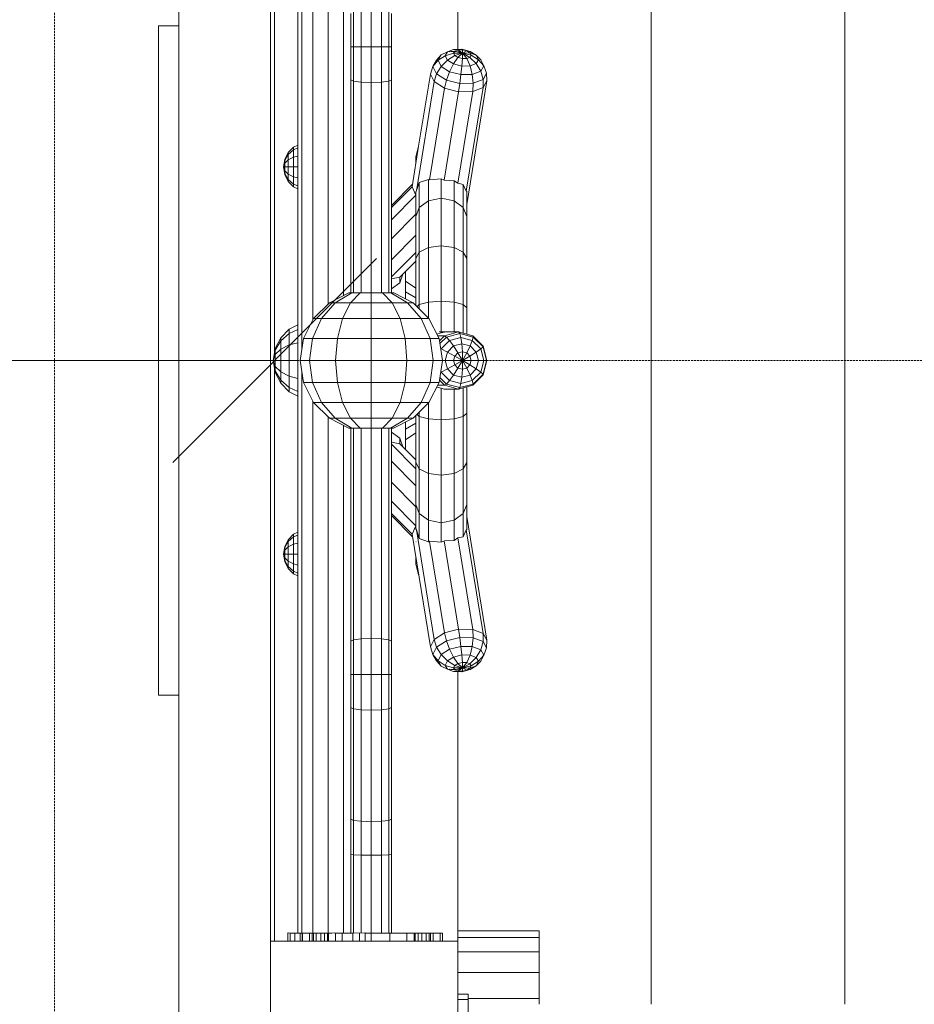
# Model space of a CAD drawing. Units: millimetres. Extents: x -2 to 6841, y -1180 to 7062.
# Drawn here: x 2374 to 2814, y 2795 to 3278 of the extents above; entities that cross this region are included whole.
import ezdxf

# ---------------------------------------------------------------- set-up
doc = ezdxf.new("R2010")
doc.units = ezdxf.units.MM
doc.linetypes.add('DASHEDX2', pattern=[1.5, 1, -0.5])
doc.layers.get('0').update_dxf_attribs({"lineweight": 9})
doc.layers.add('BEMAßUNG', color=250, linetype='Continuous', lineweight=9)
doc.layers.add('Dach', color=1, linetype='DASHEDX2', lineweight=9)

# ---------------------------------------------------------------- blocks, each defined once
blk = doc.blocks.new('SLASH')
at = {"color": 0, "linetype": 'Continuous'}
blk.add_line((-12.7, -12.7), (12.7, 12.7), dxfattribs=at)

msp = doc.modelspace()

# ---------------------------------------------------------------- linework, layer by layer
at = {"color": 32, "linetype": 'Continuous'}
for p, q in [((2452.344, 3275.237), (2452.345, 3609.052)), ((2497.344, 3110.998), (2497.345, 3609.052)), ((2684.347, 2794.998), (2684.346, 3423.498)), ((2779.347, 2794.998), (2779.346, 3423.498)), ((2589.346, 3263.716), (2589.345, 3395.998)), ((2499.346, 3114.972), (2499.351, 3350.998)), ((2452.344, 3110.998), (2497.344, 3110.998)), ((2497.345, 2612.943), (2497.344, 3110.998)), ((2499.351, 2870.998), (2499.346, 3107.024)), ((2589.346, 2769.998), (2589.347, 2958.28)), ((2452.345, 2612.943), (2452.344, 2946.761)), ((2499.351, 2825.998), (2499.351, 2870.998)), ((2589.347, 2830.999), (2629.347, 2830.999)), ((2589.347, 2827.76), (2629.347, 2827.76)), ((2629.347, 2827.76), (2629.347, 2830.999)), ((2629.347, 2820.768), (2629.347, 2827.76)), ((2497.344, 2825.997), (2589.345, 2825.997)), ((2589.347, 2820.768), (2629.347, 2820.768)), ((2629.347, 2810.537), (2629.347, 2820.768)), ((2589.347, 2810.537), (2629.347, 2810.537)), ((2629.347, 2797.772), (2629.347, 2810.537)), ((2594.347, 2797.772), (2629.347, 2797.772)), ((2629.347, 2794.998), (2629.347, 2797.772))]:
    msp.add_line(p, q, dxfattribs=at)
at = {"linetype": 'Continuous'}
for p, q in [((2510.717, 3216.752), (2510.717, 3392)), ((2512.725, 3116.541), (2512.725, 3392)), ((2518.216, 3130.951), (2518.216, 3390.498)), ((2525.716, 3138.754), (2525.716, 3390.498)), ((2533.216, 3142.85), (2533.216, 3392)), ((2538.185, 3265.038), (2538.186, 3281.978)), ((2541.845, 3265.038), (2541.846, 3282.45)), ((2546.846, 3265.038), (2546.846, 3282.622)), ((2551.845, 3265.038), (2551.846, 3282.45)), ((2555.505, 3265.038), (2555.506, 3281.978)), ((2536.845, 3265.038), (2536.846, 3281.333)), ((2556.845, 3265.038), (2556.846, 3281.333)), ((2536.845, 3265.038), (2538.185, 3265.038)), ((2536.846, 3248.745), (2536.845, 3265.038)), ((2538.186, 3248.102), (2538.185, 3265.038)), ((2538.185, 3265.038), (2546.846, 3265.038)), ((2541.846, 3247.631), (2541.845, 3265.038)), ((2546.846, 3247.459), (2546.846, 3265.038)), ((2546.846, 3265.038), (2555.505, 3265.038)), ((2551.846, 3247.631), (2551.845, 3265.038)), ((2555.505, 3265.038), (2556.845, 3265.038)), ((2555.506, 3248.102), (2555.505, 3265.038)), ((2556.846, 3248.745), (2556.845, 3265.038)), ((2536.846, 3248.745), (2538.186, 3248.102)), ((2536.846, 3144.191), (2536.846, 3248.745)), ((2538.186, 3248.102), (2541.846, 3247.631)), ((2538.186, 3144.191), (2538.186, 3248.102)), ((2551.846, 3247.631), (2555.506, 3248.102)), ((2555.506, 3248.102), (2556.846, 3248.745)), ((2555.506, 3144.191), (2555.506, 3248.102)), ((2556.846, 3144.191), (2556.846, 3248.745)), ((2541.846, 3247.631), (2546.846, 3247.459)), ((2541.846, 3144.191), (2541.846, 3247.631)), ((2546.846, 3247.459), (2551.846, 3247.631)), ((2546.846, 3144.191), (2546.846, 3247.459)), ((2551.846, 3144.191), (2551.846, 3247.631)), ((2510.717, 3195.243), (2510.717, 3216.752)), ((2510.717, 3128.493), (2510.717, 3195.243)), ((2536.846, 3144.191), (2537.321, 3144.191)), ((2555.506, 3144.191), (2556.846, 3144.191)), ((2510.717, 3093.503), (2510.717, 3128.493)), ((2512.725, 2829.998), (2512.725, 3105.454)), ((2510.717, 3026.752), (2510.717, 3093.503)), ((2518.216, 2829.998), (2518.216, 3091.043)), ((2525.716, 2829.998), (2525.716, 3083.241)), ((2533.216, 2829.998), (2533.216, 3079.145)), ((2536.842, 3077.795), (2538.182, 3077.795)), ((2536.842, 2973.25), (2536.842, 3077.795)), ((2538.182, 3077.795), (2541.357, 3077.795)), ((2538.182, 2973.893), (2538.182, 3077.795)), ((2541.842, 2974.364), (2541.842, 3077.795)), ((2546.842, 2974.536), (2546.842, 3077.795)), ((2551.842, 3077.795), (2555.502, 3077.795)), ((2551.842, 2974.364), (2551.842, 3077.795)), ((2555.502, 3077.795), (2556.842, 3077.795)), ((2555.502, 2973.893), (2555.502, 3077.795)), ((2556.842, 2973.25), (2556.842, 3077.795)), ((2510.717, 3005.243), (2510.717, 3026.752)), ((2510.717, 2829.999), (2510.717, 3005.243)), ((2536.842, 2973.25), (2538.182, 2973.893)), ((2536.843, 2956.957), (2536.842, 2973.25)), ((2538.182, 2973.893), (2541.842, 2974.364)), ((2538.183, 2956.957), (2538.182, 2973.893)), ((2541.842, 2974.364), (2546.842, 2974.536)), ((2541.843, 2956.957), (2541.842, 2974.364)), ((2546.842, 2956.957), (2546.842, 2974.536)), ((2546.842, 2974.536), (2551.842, 2974.364)), ((2551.843, 2956.957), (2551.842, 2974.364)), ((2551.842, 2974.364), (2555.502, 2973.893)), ((2555.502, 2973.893), (2556.842, 2973.25)), ((2555.503, 2956.957), (2555.502, 2973.893)), ((2556.843, 2956.957), (2556.842, 2973.25)), ((2536.842, 2940.662), (2536.843, 2956.957)), ((2536.843, 2956.957), (2538.183, 2956.957)), ((2538.182, 2940.017), (2538.183, 2956.957)), ((2538.183, 2956.957), (2541.843, 2956.957)), ((2541.842, 2939.544), (2541.843, 2956.957)), ((2541.843, 2956.957), (2546.842, 2956.957)), ((2546.842, 2956.957), (2551.843, 2956.957)), ((2546.842, 2939.372), (2546.842, 2956.957)), ((2551.842, 2939.544), (2551.843, 2956.957)), ((2551.843, 2956.957), (2555.503, 2956.957)), ((2555.502, 2940.017), (2555.503, 2956.957)), ((2555.503, 2956.957), (2556.843, 2956.957)), ((2556.842, 2940.662), (2556.843, 2956.957)), ((2536.842, 2940.662), (2538.182, 2940.017)), ((2536.842, 2885.93), (2536.842, 2940.662)), ((2538.183, 2885.286), (2538.182, 2940.017)), ((2538.182, 2940.017), (2541.842, 2939.544)), ((2541.842, 2884.816), (2541.842, 2939.544)), ((2541.842, 2939.544), (2546.842, 2939.372)), ((2546.842, 2939.372), (2551.842, 2939.544)), ((2546.843, 2884.643), (2546.842, 2939.372)), ((2551.841, 2884.816), (2551.842, 2939.544)), ((2551.842, 2939.544), (2555.502, 2940.017)), ((2555.501, 2885.286), (2555.502, 2940.017)), ((2555.502, 2940.017), (2556.842, 2940.662)), ((2556.842, 2885.93), (2556.842, 2940.662)), ((2536.842, 2885.93), (2538.183, 2885.286)), ((2536.842, 2868.495), (2536.842, 2885.93)), ((2538.182, 2868.331), (2538.183, 2885.286)), ((2538.183, 2885.286), (2541.842, 2884.816)), ((2551.841, 2884.816), (2555.501, 2885.286)), ((2555.501, 2885.286), (2556.842, 2885.93)), ((2555.502, 2868.331), (2555.501, 2885.286)), ((2556.842, 2868.495), (2556.842, 2885.93)), ((2541.842, 2884.816), (2546.843, 2884.643)), ((2541.842, 2868.212), (2541.842, 2884.816)), ((2546.842, 2868.168), (2546.843, 2884.643)), ((2546.843, 2884.643), (2551.841, 2884.816)), ((2551.842, 2868.212), (2551.841, 2884.816)), ((2536.842, 2868.495), (2538.182, 2868.331)), ((2536.842, 2829.995), (2536.842, 2868.495)), ((2538.182, 2868.331), (2541.842, 2868.212)), ((2538.182, 2829.995), (2538.182, 2868.331)), ((2541.842, 2868.212), (2546.842, 2868.168)), ((2541.842, 2829.995), (2541.842, 2868.212)), ((2546.842, 2868.168), (2551.842, 2868.212)), ((2546.842, 2829.995), (2546.842, 2868.168)), ((2551.842, 2868.212), (2555.502, 2868.331)), ((2551.842, 2829.995), (2551.842, 2868.212)), ((2555.502, 2868.331), (2556.842, 2868.495)), ((2555.502, 2829.995), (2555.502, 2868.331)), ((2556.842, 2829.995), (2556.842, 2868.495)), ((2505.792, 2829.998), (2506.019, 2829.999)), ((2505.792, 2825.998), (2505.792, 2829.998)), ((2506.019, 2829.999), (2506.922, 2829.998)), ((2506.922, 2825.998), (2506.922, 2829.998)), ((2506.922, 2829.998), (2509.334, 2829.998)), ((2509.334, 2829.998), (2512.86, 2829.998)), ((2509.334, 2825.998), (2509.334, 2829.998)), ((2511.846, 2825.997), (2511.846, 2829.997)), ((2512.725, 2829.998), (2516.535, 2829.997)), ((2512.86, 2825.998), (2512.86, 2829.998)), ((2513.039, 2825.997), (2513.039, 2829.997)), ((2516.535, 2825.997), (2516.535, 2829.997)), ((2516.535, 2829.997), (2521.846, 2829.997)), ((2517.846, 2825.997), (2517.846, 2829.997)), ((2518.382, 2825.997), (2518.382, 2829.997)), ((2519.846, 2825.997), (2519.846, 2829.997)), ((2521.846, 2829.997), (2522.097, 2829.997)), ((2522.097, 2829.997), (2527.46, 2829.998)), ((2522.097, 2825.997), (2522.097, 2829.997)), ((2523.846, 2825.997), (2523.846, 2829.997)), ((2525.31, 2825.997), (2525.31, 2829.997)), ((2525.846, 2825.997), (2525.846, 2829.997)), ((2527.46, 2829.998), (2528.721, 2829.999)), ((2528.721, 2829.999), (2529.346, 2829.997)), ((2529.346, 2825.997), (2529.346, 2829.997)), ((2529.346, 2829.997), (2536.842, 2829.995)), ((2532.557, 2825.998), (2532.557, 2829.998)), ((2536.842, 2829.995), (2537.787, 2829.997)), ((2537.787, 2829.997), (2543.664, 2829.999)), ((2537.787, 2825.997), (2537.787, 2829.997)), ((2541.038, 2825.998), (2541.038, 2829.998)), ((2543.664, 2829.999), (2543.842, 2829.998)), ((2543.842, 2825.998), (2543.842, 2829.998)), ((2543.842, 2829.998), (2551.842, 2829.995)), ((2546.846, 2825.997), (2546.846, 2829.997)), ((2551.842, 2829.995), (2555.502, 2829.995)), ((2555.502, 2829.995), (2555.905, 2829.997)), ((2555.905, 2825.997), (2555.905, 2829.997)), ((2555.905, 2829.997), (2564.346, 2829.997)), ((2564.346, 2829.997), (2571.595, 2829.997)), ((2564.346, 2825.997), (2564.346, 2829.997)), ((2567.846, 2825.997), (2567.846, 2829.997)), ((2568.382, 2825.997), (2568.382, 2829.997)), ((2569.846, 2825.997), (2569.846, 2829.997)), ((2571.595, 2825.997), (2571.595, 2829.997)), ((2571.595, 2829.997), (2577.157, 2829.997)), ((2573.846, 2825.997), (2573.846, 2829.997)), ((2575.31, 2825.997), (2575.31, 2829.997)), ((2575.846, 2825.997), (2575.846, 2829.997)), ((2577.157, 2825.997), (2577.157, 2829.997)), ((2577.157, 2829.997), (2580.653, 2829.997)), ((2580.653, 2825.997), (2580.653, 2829.997)), ((2580.653, 2829.997), (2581.846, 2829.997)), ((2581.846, 2825.997), (2581.846, 2829.997)), ((2589.345, 2799.997), (2594.345, 2799.997)), ((2594.345, 2797.318), (2594.345, 2799.997)), ((2589.345, 2797.318), (2594.345, 2797.318)), ((2594.345, 2789.997), (2594.345, 2797.318))]:
    msp.add_line(p, q, dxfattribs=at)
at = {"color": 40, "linetype": 'Continuous'}
for p, q in [((2442.344, 3275.237), (2452.344, 3275.237)), ((2442.344, 3110.998), (2442.344, 3275.237)), ((2452.344, 3110.998), (2452.344, 3275.237)), ((2503.716, 3205.998), (2504.303, 3209.706)), ((2503.716, 3205.998), (2504.303, 3209.209)), ((2504.303, 3209.706), (2506.008, 3213.051)), ((2504.303, 3209.209), (2506.008, 3212.106)), ((2504.303, 3209.209), (2504.303, 3209.706)), ((2504.303, 3207.852), (2506.008, 3209.525)), ((2504.303, 3207.852), (2504.303, 3209.209)), ((2503.716, 3205.998), (2504.303, 3207.852)), ((2504.303, 3202.787), (2503.716, 3205.998)), ((2504.303, 3202.29), (2503.716, 3205.998)), ((2504.303, 3204.144), (2503.716, 3205.998)), ((2503.717, 3205.998), (2504.303, 3205.998)), ((2504.303, 3205.998), (2504.303, 3207.852)), ((2504.303, 3205.998), (2506.008, 3205.998)), ((2504.303, 3204.144), (2504.303, 3205.998)), ((2504.303, 3202.787), (2504.303, 3204.144)), ((2504.303, 3204.144), (2506.008, 3202.471)), ((2504.303, 3202.29), (2504.303, 3202.787)), ((2506.008, 3199.89), (2504.303, 3202.787)), ((2506.008, 3198.945), (2504.303, 3202.29)), ((2499.646, 3116.869), (2502.345, 3122.166)), ((2502.345, 3120.67), (2502.345, 3122.166)), ((2499.646, 3116.083), (2502.345, 3120.67)), ((2502.345, 3116.582), (2502.345, 3120.67)), ((2498.716, 3110.998), (2499.646, 3116.869)), ((2498.716, 3110.998), (2499.646, 3116.083)), ((2498.716, 3110.998), (2499.646, 3113.934)), ((2499.646, 3116.083), (2499.646, 3116.869)), ((2499.646, 3113.934), (2502.345, 3116.582)), ((2499.646, 3113.934), (2499.646, 3116.083)), ((2499.646, 3110.998), (2499.646, 3113.934)), ((2502.345, 3110.998), (2502.345, 3116.582)), ((2442.344, 3110.998), (2452.344, 3110.998)), ((2442.344, 2946.761), (2442.344, 3110.998)), ((2452.344, 2946.761), (2452.344, 3110.998)), ((2498.716, 3110.998), (2499.646, 3110.998)), ((2499.646, 3108.062), (2498.716, 3110.998)), ((2499.646, 3105.913), (2498.716, 3110.998)), ((2499.646, 3105.127), (2498.716, 3110.998)), ((2499.646, 3110.998), (2502.345, 3110.998)), ((2499.646, 3108.062), (2499.646, 3110.998)), ((2499.646, 3108.062), (2502.345, 3105.414)), ((2499.646, 3105.913), (2499.646, 3108.062)), ((2502.345, 3105.414), (2502.345, 3110.998)), ((2502.345, 3101.326), (2499.646, 3105.913)), ((2499.646, 3105.127), (2499.646, 3105.913)), ((2502.345, 3099.83), (2499.646, 3105.127)), ((2502.345, 3101.326), (2502.345, 3105.414)), ((2502.345, 3099.83), (2502.345, 3101.326)), ((2504.303, 3019.209), (2506.008, 3022.106)), ((2504.304, 3019.706), (2506.009, 3023.051)), ((2503.717, 3015.998), (2504.304, 3019.706)), ((2503.717, 3015.998), (2504.304, 3019.209)), ((2503.717, 3015.998), (2504.304, 3017.852)), ((2504.304, 3012.787), (2503.717, 3015.998)), ((2504.304, 3012.29), (2503.717, 3015.998)), ((2504.304, 3014.144), (2503.717, 3015.998)), ((2503.717, 3015.998), (2504.304, 3015.998)), ((2504.303, 3019.209), (2504.303, 3019.706)), ((2504.303, 3017.852), (2506.008, 3019.525)), ((2504.303, 3017.852), (2504.303, 3019.209)), ((2504.303, 3015.998), (2504.303, 3017.852)), ((2504.303, 3014.144), (2504.303, 3015.998)), ((2504.304, 3015.998), (2506.009, 3015.998)), ((2504.303, 3012.787), (2504.303, 3014.144)), ((2504.303, 3014.144), (2506.008, 3012.471)), ((2504.303, 3012.29), (2504.303, 3012.787)), ((2506.008, 3009.89), (2504.303, 3012.787)), ((2506.009, 3008.945), (2504.304, 3012.29)), ((2442.344, 2946.761), (2452.344, 2946.761))]:
    msp.add_line(p, q, dxfattribs=at)
at = {"color": 1, "linetype": 'Continuous'}
for p, q in [((2581.137, 3260.985), (2584.225, 3262.543)), ((2583.133, 3260.619), (2584.225, 3262.543)), ((2584.225, 3262.543), (2587.207, 3263.687)), ((2584.225, 3262.543), (2587.848, 3262.866)), ((2585.243, 3262.558), (2590.851, 3262.634)), ((2587.207, 3263.687), (2591.282, 3263.742)), ((2587.207, 3263.687), (2589.417, 3263.467)), ((2587.274, 3261.854), (2587.848, 3262.866)), ((2587.848, 3262.866), (2589.417, 3263.467)), ((2587.848, 3262.866), (2591.654, 3261.92)), ((2589.417, 3263.467), (2591.559, 3263.496)), ((2589.417, 3263.467), (2591.654, 3261.92)), ((2591.282, 3263.742), (2595.356, 3262.695)), ((2591.282, 3263.742), (2591.559, 3263.496)), ((2591.654, 3261.92), (2591.559, 3263.496)), ((2591.559, 3263.496), (2593.701, 3262.946)), ((2591.654, 3261.92), (2593.701, 3262.946)), ((2593.701, 3262.946), (2595.269, 3261.963)), ((2593.701, 3262.946), (2595.356, 3262.695)), ((2595.356, 3262.695), (2598.339, 3260.826)), ((2577.122, 3255.229), (2578.889, 3258.342)), ((2577.122, 3255.229), (2579.635, 3258.337)), ((2578.889, 3258.342), (2581.137, 3260.985)), ((2579.635, 3258.337), (2581.137, 3260.985)), ((2579.635, 3258.337), (2583.133, 3260.619)), ((2581.137, 3255.322), (2579.635, 3258.337)), ((2581.137, 3255.322), (2584.225, 3258.429)), ((2583.133, 3260.619), (2587.274, 3261.854)), ((2584.225, 3258.429), (2583.133, 3260.619)), ((2584.225, 3258.429), (2587.848, 3260.703)), ((2584.225, 3258.429), (2587.207, 3256.56)), ((2587.207, 3256.56), (2589.417, 3259.72)), ((2587.274, 3261.854), (2591.654, 3261.92)), ((2587.848, 3260.703), (2587.274, 3261.854)), ((2587.848, 3260.703), (2591.654, 3261.92)), ((2587.848, 3260.703), (2589.417, 3259.72)), ((2589.417, 3259.72), (2591.654, 3261.92)), ((2589.417, 3259.72), (2591.559, 3259.17)), ((2591.282, 3255.513), (2591.559, 3259.17)), ((2591.559, 3259.17), (2591.654, 3261.92)), ((2591.559, 3259.17), (2593.701, 3259.199)), ((2591.654, 3261.92), (2595.269, 3261.963)), ((2593.701, 3259.199), (2591.654, 3261.92)), ((2591.654, 3261.92), (2595.269, 3259.8)), ((2591.654, 3261.92), (2595.843, 3260.811)), ((2593.701, 3259.199), (2595.269, 3259.8)), ((2595.356, 3255.568), (2593.701, 3259.199)), ((2595.843, 3260.811), (2595.269, 3261.963)), ((2595.269, 3261.963), (2598.339, 3260.826)), ((2595.269, 3259.8), (2595.843, 3260.811)), ((2598.339, 3256.712), (2595.269, 3259.8)), ((2595.843, 3260.811), (2599.431, 3258.635)), ((2598.339, 3260.826), (2600.564, 3258.62)), ((2599.431, 3258.635), (2598.339, 3260.826)), ((2598.339, 3256.712), (2599.431, 3258.635)), ((2602.067, 3255.606), (2599.431, 3258.635)), ((2602.067, 3255.606), (2600.564, 3258.62)), ((2575.842, 3251.602), (2577.122, 3255.229)), ((2578.889, 3251.685), (2577.122, 3255.229)), ((2578.889, 3251.685), (2581.137, 3255.322)), ((2581.137, 3255.322), (2585.243, 3252.749)), ((2583.715, 3248.661), (2585.243, 3252.749)), ((2585.243, 3252.749), (2587.207, 3256.56)), ((2585.243, 3252.749), (2590.851, 3251.308)), ((2587.207, 3256.56), (2591.282, 3255.513)), ((2590.851, 3251.308), (2591.282, 3255.513)), ((2591.282, 3255.513), (2595.356, 3255.568)), ((2595.356, 3255.568), (2598.339, 3256.712)), ((2596.459, 3251.384), (2595.356, 3255.568)), ((2596.459, 3251.384), (2600.564, 3252.957)), ((2600.564, 3252.957), (2598.339, 3256.712)), ((2600.564, 3252.957), (2602.067, 3255.606)), ((2601.726, 3248.906), (2600.564, 3252.957)), ((2603.493, 3252.019), (2602.067, 3255.606)), ((2568.998, 3194.26), (2577.699, 3247.876)), ((2570.095, 3216.188), (2575.842, 3251.602)), ((2577.699, 3247.876), (2575.842, 3251.602)), ((2577.699, 3247.876), (2578.889, 3251.685)), ((2577.699, 3247.876), (2582.774, 3244.696)), ((2578.889, 3251.685), (2583.715, 3248.661)), ((2582.774, 3244.696), (2583.715, 3248.661)), ((2583.715, 3248.661), (2590.308, 3246.966)), ((2590.308, 3246.966), (2590.851, 3251.308)), ((2590.851, 3251.308), (2596.459, 3251.384)), ((2593.716, 3187.516), (2603.569, 3248.227)), ((2596.9, 3247.056), (2596.459, 3251.384)), ((2596.9, 3247.056), (2601.726, 3248.906)), ((2601.712, 3244.953), (2601.726, 3248.906)), ((2601.712, 3244.953), (2603.569, 3248.227)), ((2601.726, 3248.906), (2603.493, 3252.019)), ((2603.569, 3248.227), (2603.493, 3252.019)), ((2575.476, 3199.731), (2582.774, 3244.696)), ((2582.674, 3199.581), (2589.706, 3242.914)), ((2582.774, 3244.696), (2589.706, 3242.914)), ((2589.33, 3197.982), (2596.637, 3243.008)), ((2589.706, 3242.914), (2590.308, 3246.966)), ((2589.706, 3242.914), (2596.637, 3243.008)), ((2590.308, 3246.966), (2596.9, 3247.056)), ((2593.463, 3194.128), (2601.712, 3244.953)), ((2596.637, 3243.008), (2596.9, 3247.056)), ((2596.637, 3243.008), (2601.712, 3244.953)), ((2506.008, 3213.051), (2508.663, 3215.706)), ((2506.008, 3212.106), (2508.663, 3214.406)), ((2508.663, 3215.706), (2510.716, 3216.752)), ((2508.663, 3214.406), (2508.663, 3215.706)), ((2508.663, 3214.406), (2510.716, 3215.312)), ((2508.663, 3210.852), (2508.663, 3214.406)), ((2566.865, 3196.282), (2570.095, 3216.188)), ((2568.716, 3210.998), (2570.095, 3216.188)), ((2506.008, 3212.106), (2506.008, 3213.051)), ((2506.008, 3209.525), (2506.008, 3212.106)), ((2506.008, 3209.525), (2508.663, 3210.852)), ((2506.008, 3205.998), (2506.008, 3209.525)), ((2508.663, 3210.852), (2510.716, 3211.375)), ((2508.663, 3205.998), (2508.663, 3210.852)), ((2568.716, 3207.59), (2568.716, 3210.998)), ((2506.008, 3205.998), (2510.716, 3205.998)), ((2506.008, 3202.471), (2506.008, 3205.998)), ((2508.663, 3201.144), (2508.663, 3205.998)), ((2506.008, 3199.89), (2506.008, 3202.471)), ((2506.008, 3202.471), (2508.663, 3201.144)), ((2506.008, 3198.945), (2506.008, 3199.89)), ((2506.008, 3199.89), (2508.663, 3197.59)), ((2508.663, 3201.144), (2510.716, 3200.621)), ((2508.663, 3197.59), (2508.663, 3201.144)), ((2570.391, 3198.351), (2574.966, 3199.916)), ((2574.966, 3189.429), (2574.966, 3199.916)), ((2574.966, 3199.916), (2575.477, 3199.731)), ((2575.477, 3199.731), (2581.216, 3200.171)), ((2581.217, 3190.624), (2581.216, 3200.171)), ((2581.216, 3200.171), (2582.677, 3199.581)), ((2582.677, 3199.581), (2587.466, 3199.266)), ((2506.008, 3198.945), (2508.663, 3196.29)), ((2508.663, 3197.59), (2510.716, 3196.684)), ((2508.663, 3196.29), (2508.663, 3197.59)), ((2508.663, 3196.29), (2510.716, 3195.243)), ((2556.846, 3187.123), (2567.059, 3197.478)), ((2556.846, 3186.124), (2566.864, 3196.282)), ((2568.646, 3192.086), (2566.864, 3196.282)), ((2568.646, 3192.087), (2566.865, 3196.282)), ((2569.049, 3194.367), (2570.391, 3198.351)), ((2570.391, 3186.166), (2570.391, 3198.351)), ((2587.466, 3189.429), (2587.466, 3199.266)), ((2587.466, 3199.266), (2589.328, 3197.984)), ((2589.328, 3197.984), (2592.042, 3197.464)), ((2592.042, 3186.166), (2592.042, 3197.464)), ((2593.464, 3194.126), (2592.042, 3197.464)), ((2556.846, 3180.122), (2568.646, 3192.086)), ((2568.716, 3181.708), (2568.717, 3193.666)), ((2568.717, 3193.666), (2569.049, 3194.367)), ((2574.966, 3189.429), (2581.217, 3190.624)), ((2581.217, 3167.302), (2581.216, 3190.624)), ((2581.216, 3190.624), (2587.466, 3189.429)), ((2593.464, 3194.126), (2593.717, 3194.124)), ((2593.717, 3187.522), (2593.717, 3194.124)), ((2568.716, 3181.709), (2570.391, 3186.166)), ((2570.391, 3186.166), (2574.966, 3189.429)), ((2570.391, 3164.15), (2570.391, 3186.166)), ((2574.966, 3166.457), (2574.966, 3189.429)), ((2587.466, 3166.457), (2587.466, 3189.429)), ((2587.466, 3189.429), (2592.042, 3186.166)), ((2592.042, 3164.15), (2592.042, 3186.166)), ((2593.717, 3181.709), (2592.042, 3186.166)), ((2593.716, 3181.708), (2592.042, 3186.166)), ((2593.717, 3181.708), (2593.717, 3187.522)), ((2556.846, 3170.728), (2568.717, 3182.765)), ((2568.716, 3160.998), (2568.716, 3181.709)), ((2593.716, 3160.998), (2593.717, 3181.709)), ((2556.846, 3160.455), (2568.716, 3172.491)), ((2570.391, 3164.15), (2574.966, 3166.457)), ((2574.966, 3166.457), (2581.217, 3167.302)), ((2574.966, 3139.705), (2574.966, 3166.457)), ((2581.217, 3140.143), (2581.216, 3167.302)), ((2581.217, 3167.302), (2587.466, 3166.457)), ((2587.466, 3166.457), (2592.042, 3164.15)), ((2587.466, 3139.705), (2587.466, 3166.457)), ((2556.846, 3152.059), (2568.716, 3164.094)), ((2568.716, 3160.998), (2570.391, 3164.15)), ((2568.716, 3159.825), (2568.716, 3160.998)), ((2570.391, 3138.511), (2570.391, 3164.15)), ((2593.716, 3160.998), (2592.042, 3164.15)), ((2592.042, 3138.511), (2592.042, 3164.15)), ((2593.717, 3160.998), (2592.042, 3164.15)), ((2593.717, 3136.88), (2593.716, 3160.998)), ((2563.716, 3154.755), (2568.716, 3159.825)), ((2568.716, 3146.452), (2568.716, 3159.825)), ((2556.846, 3151.117), (2560.84, 3151.839)), ((2560.84, 3151.839), (2563.716, 3154.755)), ((2560.84, 3149.175), (2562.391, 3153.412)), ((2560.84, 3149.175), (2560.84, 3151.839)), ((2563.266, 3154.299), (2563.716, 3154.299)), ((2563.716, 3154.299), (2563.716, 3154.755)), ((2563.716, 3149.998), (2563.716, 3154.299)), ((2556.846, 3146.251), (2560.84, 3149.175)), ((2563.716, 3144.773), (2563.716, 3149.998)), ((2563.716, 3149.998), (2568.716, 3146.452)), ((2568.716, 3138.016), (2568.716, 3146.452)), ((2526.275, 3139.313), (2535.847, 3144.191)), ((2529.031, 3139.313), (2537.321, 3144.191)), ((2535.847, 3144.191), (2536.846, 3144.191)), ((2536.561, 3139.313), (2541.347, 3144.191)), ((2537.321, 3144.191), (2546.846, 3144.191)), ((2546.846, 3144.191), (2555.506, 3144.191)), ((2546.846, 3077.795), (2546.846, 3144.191)), ((2557.133, 3139.313), (2552.347, 3144.191)), ((2556.373, 3144.191), (2557.847, 3144.191)), ((2556.373, 3144.191), (2564.663, 3139.313)), ((2557.847, 3144.191), (2567.419, 3139.313)), ((2563.716, 3141.2), (2563.716, 3144.773)), ((2563.716, 3144.773), (2568.716, 3141.702)), ((2518.531, 3131.57), (2526.275, 3139.313)), ((2522.325, 3131.57), (2529.031, 3139.313)), ((2526.275, 3139.313), (2529.031, 3139.313)), ((2529.031, 3139.313), (2536.561, 3139.313)), ((2532.689, 3131.57), (2536.561, 3139.313)), ((2536.561, 3139.313), (2557.133, 3139.313)), ((2557.133, 3139.313), (2564.663, 3139.313)), ((2561.005, 3131.57), (2557.133, 3139.313)), ((2564.663, 3139.313), (2567.419, 3139.313)), ((2571.369, 3131.57), (2564.663, 3139.313)), ((2567.419, 3139.313), (2575.163, 3131.57)), ((2569.291, 3137.44), (2570.391, 3138.512)), ((2570.391, 3138.512), (2574.966, 3139.706)), ((2570.391, 3136.341), (2570.391, 3138.512)), ((2574.966, 3139.705), (2581.217, 3140.143)), ((2574.966, 3139.706), (2581.216, 3140.143)), ((2574.966, 3131.767), (2574.966, 3139.706)), ((2581.216, 3124.558), (2581.216, 3140.143)), ((2581.216, 3140.143), (2587.466, 3139.706)), ((2581.217, 3140.143), (2587.466, 3139.705)), ((2587.466, 3139.706), (2592.042, 3138.512)), ((2587.467, 3124.998), (2587.466, 3139.706)), ((2592.042, 3124.365), (2592.042, 3138.512)), ((2592.042, 3138.512), (2593.717, 3136.88)), ((2592.042, 3138.511), (2593.716, 3136.879)), ((2593.717, 3123.912), (2593.717, 3136.88)), ((2506.548, 3126.369), (2510.716, 3128.492)), ((2513.56, 3121.813), (2518.531, 3131.57)), ((2518.02, 3121.813), (2522.325, 3131.57)), ((2518.531, 3131.57), (2522.325, 3131.57)), ((2522.325, 3131.57), (2532.689, 3131.57)), ((2530.204, 3121.813), (2532.689, 3131.57)), ((2532.689, 3131.57), (2561.005, 3131.57)), ((2561.005, 3131.57), (2571.369, 3131.57)), ((2563.49, 3121.813), (2561.005, 3131.57)), ((2571.369, 3131.57), (2575.163, 3131.57)), ((2575.674, 3121.813), (2571.369, 3131.57)), ((2580.134, 3121.813), (2575.163, 3131.57)), ((2502.345, 3122.166), (2506.548, 3126.369)), ((2502.345, 3120.67), (2506.548, 3124.31)), ((2506.548, 3124.31), (2506.548, 3126.369)), ((2506.548, 3124.31), (2510.716, 3126.149)), ((2506.548, 3118.684), (2506.548, 3124.31)), ((2579.023, 3123.994), (2581.216, 3124.558)), ((2579.467, 3123.122), (2582.774, 3123.122)), ((2580.162, 3124.998), (2589.706, 3124.998)), ((2580.319, 3120.643), (2582.774, 3123.122)), ((2580.53, 3119.312), (2583.715, 3122.529)), ((2581.216, 3124.558), (2582.74, 3124.98)), ((2582.774, 3123.122), (2589.706, 3124.998)), ((2582.774, 3123.122), (2583.715, 3122.529)), ((2583.715, 3122.529), (2590.308, 3124.313)), ((2585.243, 3120.807), (2583.715, 3122.529)), ((2585.243, 3120.807), (2590.851, 3122.324)), ((2590.308, 3124.313), (2589.706, 3124.998)), ((2589.706, 3124.998), (2596.637, 3123.122)), ((2590.851, 3122.324), (2590.308, 3124.313)), ((2590.308, 3124.313), (2596.9, 3122.529)), ((2591.282, 3119.227), (2590.851, 3122.324)), ((2590.851, 3122.324), (2596.459, 3120.807)), ((2596.459, 3120.807), (2596.9, 3122.529)), ((2596.9, 3122.529), (2596.637, 3123.122)), ((2601.712, 3117.998), (2596.637, 3123.122)), ((2601.726, 3117.655), (2596.9, 3122.529)), ((2502.345, 3116.582), (2506.548, 3118.684)), ((2506.548, 3118.684), (2510.716, 3119.745)), ((2506.548, 3110.998), (2506.548, 3118.684)), ((2511.847, 3110.998), (2513.56, 3121.813)), ((2513.56, 3121.813), (2518.02, 3121.813)), ((2516.536, 3110.998), (2518.02, 3121.813)), ((2518.02, 3121.813), (2530.204, 3121.813)), ((2529.347, 3110.998), (2530.204, 3121.813)), ((2530.204, 3121.813), (2563.49, 3121.813)), ((2563.49, 3121.813), (2575.674, 3121.813)), ((2564.347, 3110.998), (2563.49, 3121.813)), ((2575.674, 3121.813), (2580.134, 3121.813)), ((2577.158, 3110.998), (2575.674, 3121.813)), ((2581.847, 3110.998), (2580.134, 3121.813)), ((2581.137, 3116.661), (2585.243, 3120.807)), ((2584.225, 3115.112), (2587.207, 3118.125)), ((2587.207, 3118.125), (2585.243, 3120.807)), ((2587.207, 3118.125), (2591.282, 3119.227)), ((2589.417, 3114.745), (2587.207, 3118.125)), ((2591.559, 3115.324), (2591.282, 3119.227)), ((2591.282, 3119.227), (2595.356, 3118.125)), ((2593.701, 3114.745), (2595.356, 3118.125)), ((2595.356, 3118.125), (2596.459, 3120.807)), ((2598.339, 3115.112), (2595.356, 3118.125)), ((2600.564, 3116.661), (2596.459, 3120.807)), ((2600.564, 3116.661), (2601.726, 3117.655)), ((2601.726, 3117.655), (2601.712, 3117.998)), ((2603.569, 3110.998), (2601.712, 3117.998)), ((2603.493, 3110.998), (2601.726, 3117.655)), ((2580.936, 3116.75), (2581.137, 3116.661)), ((2581.02, 3116.219), (2581.137, 3116.661)), ((2581.137, 3116.661), (2584.225, 3115.112)), ((2583.133, 3110.998), (2584.225, 3115.112)), ((2584.225, 3115.112), (2587.848, 3113.161)), ((2587.274, 3110.998), (2587.848, 3113.161)), ((2587.848, 3113.161), (2589.417, 3114.745)), ((2587.848, 3113.161), (2591.654, 3110.998)), ((2589.417, 3114.745), (2591.559, 3115.324)), ((2591.654, 3110.998), (2589.417, 3114.745)), ((2591.654, 3110.998), (2591.559, 3115.324)), ((2591.559, 3115.324), (2593.701, 3114.745)), ((2591.654, 3110.998), (2593.701, 3114.745)), ((2591.654, 3110.998), (2595.269, 3113.161)), ((2595.269, 3113.161), (2593.701, 3114.745)), ((2595.269, 3113.161), (2598.339, 3115.112)), ((2595.843, 3110.998), (2595.269, 3113.161)), ((2598.339, 3115.112), (2600.564, 3116.661)), ((2599.431, 3110.998), (2598.339, 3115.112)), ((2602.067, 3110.998), (2600.564, 3116.661)), ((2502.345, 3110.998), (2506.548, 3110.998)), ((2506.548, 3110.998), (2510.716, 3110.998)), ((2506.548, 3103.312), (2506.548, 3110.998)), ((2511.847, 3110.998), (2516.536, 3110.998)), ((2513.56, 3100.182), (2511.847, 3110.998)), ((2518.02, 3100.182), (2516.536, 3110.998)), ((2516.536, 3110.998), (2529.347, 3110.998)), ((2529.347, 3110.998), (2546.846, 3110.998)), ((2530.204, 3100.182), (2529.347, 3110.998)), ((2546.846, 3110.998), (2564.347, 3110.998)), ((2563.49, 3100.182), (2564.347, 3110.998)), ((2564.347, 3110.998), (2577.158, 3110.998)), ((2575.674, 3100.182), (2577.158, 3110.998)), ((2577.158, 3110.998), (2581.847, 3110.998)), ((2580.134, 3100.182), (2581.847, 3110.998)), ((2581.847, 3110.998), (2583.133, 3110.998)), ((2583.133, 3110.998), (2595.843, 3110.998)), ((2584.225, 3106.884), (2583.133, 3110.998)), ((2584.225, 3106.884), (2587.848, 3108.835)), ((2587.848, 3108.835), (2587.274, 3110.998)), ((2587.848, 3108.835), (2591.654, 3110.998)), ((2589.417, 3107.251), (2587.848, 3108.835)), ((2589.417, 3107.251), (2591.654, 3110.998)), ((2591.559, 3106.672), (2591.654, 3110.998)), ((2593.701, 3107.251), (2591.654, 3110.998)), ((2591.654, 3110.998), (2595.269, 3108.835)), ((2593.701, 3107.251), (2595.269, 3108.835)), ((2595.269, 3108.835), (2595.843, 3110.998)), ((2595.269, 3108.835), (2598.339, 3106.884)), ((2595.843, 3110.998), (2599.431, 3110.998)), ((2598.339, 3106.884), (2599.431, 3110.998)), ((2599.431, 3110.998), (2602.067, 3110.998)), ((2600.564, 3105.335), (2602.067, 3110.998)), ((2601.712, 3103.998), (2603.569, 3110.998)), ((2601.726, 3104.341), (2603.493, 3110.998)), ((2602.067, 3110.998), (2603.493, 3110.998)), ((2502.345, 3105.414), (2506.548, 3103.312)), ((2506.548, 3103.312), (2510.716, 3102.25)), ((2506.548, 3097.686), (2506.548, 3103.312)), ((2580.936, 3105.246), (2581.137, 3105.335)), ((2581.137, 3105.335), (2581.02, 3105.776)), ((2581.137, 3105.335), (2584.225, 3106.884)), ((2585.243, 3101.189), (2581.137, 3105.335)), ((2587.207, 3103.871), (2584.225, 3106.884)), ((2585.243, 3101.189), (2587.207, 3103.871)), ((2587.207, 3103.871), (2589.417, 3107.251)), ((2587.207, 3103.871), (2591.282, 3102.769)), ((2589.417, 3107.251), (2591.559, 3106.672)), ((2590.851, 3099.672), (2591.282, 3102.769)), ((2591.282, 3102.769), (2591.559, 3106.672)), ((2591.282, 3102.769), (2595.356, 3103.871)), ((2591.559, 3106.672), (2593.701, 3107.251)), ((2595.356, 3103.871), (2593.701, 3107.251)), ((2595.356, 3103.871), (2598.339, 3106.884)), ((2596.459, 3101.189), (2595.356, 3103.871)), ((2596.459, 3101.189), (2600.564, 3105.335)), ((2596.637, 3098.874), (2601.712, 3103.998)), ((2596.9, 3099.467), (2601.726, 3104.341)), ((2598.339, 3106.884), (2600.564, 3105.335)), ((2600.564, 3105.335), (2601.726, 3104.341)), ((2601.712, 3103.998), (2601.726, 3104.341)), ((2502.345, 3101.326), (2506.548, 3097.686)), ((2506.548, 3095.627), (2502.345, 3099.83)), ((2513.56, 3100.182), (2518.02, 3100.182)), ((2518.531, 3090.425), (2513.56, 3100.182)), ((2518.02, 3100.182), (2530.204, 3100.182)), ((2522.325, 3090.425), (2518.02, 3100.182)), ((2530.204, 3100.182), (2546.846, 3100.182)), ((2532.689, 3090.425), (2530.204, 3100.182)), ((2546.846, 3100.182), (2563.49, 3100.182)), ((2561.005, 3090.425), (2563.49, 3100.182)), ((2563.49, 3100.182), (2575.674, 3100.182)), ((2571.369, 3090.425), (2575.674, 3100.182)), ((2575.163, 3090.425), (2580.134, 3100.182)), ((2575.674, 3100.182), (2580.134, 3100.182)), ((2579.006, 3097.968), (2581.216, 3097.402)), ((2579.467, 3098.874), (2582.774, 3098.874)), ((2582.774, 3098.874), (2580.319, 3101.352)), ((2583.715, 3099.467), (2580.53, 3102.683)), ((2582.774, 3098.874), (2583.715, 3099.467)), ((2582.774, 3098.874), (2589.706, 3096.998)), ((2583.715, 3099.467), (2585.243, 3101.189)), ((2583.715, 3099.467), (2590.308, 3097.683)), ((2585.243, 3101.189), (2590.851, 3099.672)), ((2589.706, 3096.998), (2593.716, 3098.083)), ((2590.308, 3097.683), (2590.851, 3099.672)), ((2590.308, 3097.683), (2596.9, 3099.467)), ((2590.851, 3099.672), (2596.459, 3101.189)), ((2593.716, 3098.083), (2596.637, 3098.874)), ((2593.717, 3085.116), (2593.717, 3098.083)), ((2596.9, 3099.467), (2596.459, 3101.189)), ((2596.637, 3098.874), (2596.9, 3099.467)), ((2506.548, 3097.686), (2510.716, 3095.847)), ((2506.548, 3095.627), (2506.548, 3097.686)), ((2506.548, 3095.627), (2510.716, 3093.503)), ((2581.217, 3081.853), (2581.216, 3097.402)), ((2581.216, 3097.402), (2582.677, 3096.998)), ((2582.677, 3096.998), (2589.706, 3096.998)), ((2587.466, 3082.29), (2587.466, 3096.998)), ((2589.706, 3096.998), (2590.308, 3097.683)), ((2592.042, 3083.484), (2592.042, 3097.63)), ((2518.531, 3090.425), (2522.325, 3090.425)), ((2518.531, 3090.425), (2526.275, 3082.682)), ((2522.325, 3090.425), (2532.689, 3090.425)), ((2529.031, 3082.682), (2522.325, 3090.425)), ((2532.689, 3090.425), (2546.846, 3090.425)), ((2536.561, 3082.682), (2532.689, 3090.425)), ((2546.846, 3090.425), (2561.005, 3090.425)), ((2557.133, 3082.682), (2561.005, 3090.425)), ((2561.005, 3090.425), (2571.369, 3090.425)), ((2564.663, 3082.682), (2571.369, 3090.425)), ((2567.419, 3082.682), (2575.163, 3090.425)), ((2571.369, 3090.425), (2575.163, 3090.425)), ((2574.966, 3082.29), (2574.966, 3090.228)), ((2568.716, 3060.998), (2568.716, 3083.979)), ((2569.292, 3084.555), (2570.391, 3083.485)), ((2569.292, 3084.554), (2570.391, 3083.484)), ((2570.391, 3083.484), (2570.391, 3085.653)), ((2570.391, 3083.485), (2574.966, 3082.29)), ((2570.391, 3057.846), (2570.391, 3083.485)), ((2570.391, 3083.484), (2574.966, 3082.29)), ((2587.466, 3082.29), (2592.042, 3083.485)), ((2587.466, 3082.29), (2592.042, 3083.484)), ((2592.042, 3083.485), (2593.717, 3085.116)), ((2592.042, 3083.484), (2593.716, 3085.116)), ((2592.042, 3057.846), (2592.042, 3083.485)), ((2593.716, 3060.998), (2593.717, 3085.116)), ((2526.275, 3082.682), (2529.031, 3082.682)), ((2526.275, 3082.682), (2535.866, 3077.795)), ((2529.031, 3082.682), (2536.561, 3082.682)), ((2529.031, 3082.682), (2537.337, 3077.795)), ((2536.561, 3082.682), (2546.846, 3082.682)), ((2541.357, 3077.795), (2536.561, 3082.682)), ((2546.846, 3082.682), (2557.133, 3082.682)), ((2552.337, 3077.795), (2557.133, 3082.682)), ((2556.357, 3077.795), (2564.663, 3082.682)), ((2557.133, 3082.682), (2564.663, 3082.682)), ((2557.828, 3077.795), (2567.419, 3082.682)), ((2563.716, 3077.223), (2563.716, 3080.795)), ((2563.716, 3077.223), (2568.716, 3080.293)), ((2564.663, 3082.682), (2567.419, 3082.682)), ((2574.966, 3082.29), (2581.217, 3081.853)), ((2574.966, 3055.538), (2574.966, 3082.29)), ((2581.216, 3081.853), (2587.466, 3082.29)), ((2581.217, 3054.694), (2581.216, 3081.853)), ((2587.466, 3055.538), (2587.466, 3082.29)), ((2535.866, 3077.795), (2536.842, 3077.795)), ((2541.357, 3077.795), (2546.846, 3077.795)), ((2546.846, 3077.795), (2551.842, 3077.795)), ((2552.337, 3077.795), (2555.502, 3077.795)), ((2556.357, 3077.795), (2557.828, 3077.795)), ((2556.842, 3075.747), (2560.84, 3072.821)), ((2563.716, 3067.697), (2563.716, 3077.223)), ((2563.716, 3071.998), (2568.716, 3075.543)), ((2556.842, 3070.879), (2560.84, 3070.157)), ((2568.716, 3057.901), (2556.842, 3069.941)), ((2560.84, 3070.157), (2560.84, 3072.821)), ((2562.391, 3068.584), (2560.84, 3072.821)), ((2563.716, 3067.241), (2560.84, 3070.157)), ((2563.266, 3067.697), (2563.716, 3067.697)), ((2563.716, 3067.241), (2563.716, 3067.697)), ((2568.716, 3062.171), (2563.716, 3067.241)), ((2568.716, 3049.505), (2556.842, 3061.544)), ((2570.391, 3057.846), (2568.716, 3060.998)), ((2568.716, 3040.287), (2568.716, 3060.998)), ((2592.042, 3057.846), (2593.716, 3060.998)), ((2592.042, 3057.846), (2593.717, 3060.998)), ((2593.716, 3040.287), (2593.717, 3060.998)), ((2570.391, 3057.846), (2574.966, 3055.538)), ((2570.391, 3057.846), (2574.966, 3055.539)), ((2570.391, 3035.829), (2570.391, 3057.846)), ((2574.966, 3055.539), (2581.216, 3054.694)), ((2574.966, 3032.566), (2574.966, 3055.539)), ((2574.966, 3055.538), (2581.217, 3054.694)), ((2581.216, 3054.694), (2587.466, 3055.539)), ((2581.217, 3031.372), (2581.216, 3054.694)), ((2581.217, 3054.694), (2587.466, 3055.538)), ((2587.466, 3055.538), (2592.042, 3057.846)), ((2587.466, 3055.539), (2592.042, 3057.846)), ((2587.466, 3032.566), (2587.466, 3055.539)), ((2592.042, 3035.829), (2592.042, 3057.846)), ((2568.716, 3039.233), (2556.842, 3051.272)), ((2568.646, 3029.909), (2556.842, 3041.877)), ((2570.391, 3035.83), (2568.716, 3040.288)), ((2568.717, 3028.381), (2568.716, 3040.288)), ((2592.042, 3035.83), (2593.717, 3040.288)), ((2592.042, 3035.829), (2593.716, 3040.287)), ((2593.717, 3027.872), (2593.717, 3040.288)), ((2566.864, 3025.714), (2556.842, 3035.876)), ((2570.391, 3035.83), (2574.966, 3032.567)), ((2570.391, 3023.645), (2570.391, 3035.83)), ((2587.466, 3032.567), (2592.042, 3035.83)), ((2592.042, 3024.532), (2592.042, 3035.83)), ((2567.059, 3024.518), (2556.842, 3034.877)), ((2574.966, 3022.079), (2574.966, 3032.567)), ((2574.966, 3032.567), (2581.216, 3031.372)), ((2574.966, 3032.566), (2581.217, 3031.372)), ((2581.216, 3031.372), (2587.466, 3032.567)), ((2581.216, 3021.803), (2581.216, 3031.372)), ((2581.217, 3031.372), (2587.466, 3032.566)), ((2587.467, 3022.729), (2587.466, 3032.567)), ((2603.569, 2973.769), (2593.717, 3034.474)), ((2506.009, 3023.051), (2508.664, 3025.706)), ((2508.663, 3024.406), (2508.663, 3025.706)), ((2508.664, 3025.706), (2510.717, 3026.752)), ((2566.864, 3025.714), (2568.645, 3029.909)), ((2566.864, 3025.714), (2568.646, 3029.909)), ((2575.842, 2970.394), (2566.864, 3025.714)), ((2568.987, 3027.814), (2568.717, 3028.381)), ((2577.699, 2974.12), (2568.985, 3027.818)), ((2570.391, 3023.645), (2568.987, 3027.814)), ((2592.042, 3024.532), (2593.464, 3027.869)), ((2601.712, 2977.043), (2593.463, 3027.867)), ((2593.464, 3027.869), (2593.717, 3027.872)), ((2506.008, 3022.106), (2508.663, 3024.406)), ((2506.008, 3019.525), (2508.663, 3020.852)), ((2506.009, 3022.106), (2506.009, 3023.051)), ((2506.009, 3019.525), (2506.009, 3022.106)), ((2508.663, 3024.406), (2510.716, 3025.312)), ((2508.663, 3020.852), (2508.663, 3024.406)), ((2508.663, 3020.852), (2510.716, 3021.375)), ((2508.663, 3015.998), (2508.663, 3020.852)), ((2568.717, 3021.922), (2568.819, 3022.017)), ((2570.391, 3023.645), (2574.966, 3022.079)), ((2574.966, 3022.079), (2575.426, 3022.245)), ((2575.426, 3022.245), (2581.216, 3021.803)), ((2582.774, 2977.299), (2575.484, 3022.24)), ((2581.216, 3021.803), (2582.74, 3022.418)), ((2589.706, 2979.081), (2582.675, 3022.413)), ((2582.74, 3022.418), (2587.467, 3022.729)), ((2587.467, 3022.729), (2589.33, 3024.012)), ((2589.33, 3024.012), (2592.042, 3024.532)), ((2596.637, 2978.988), (2589.33, 3024.012)), ((2506.008, 3015.998), (2508.663, 3015.998)), ((2506.009, 3015.998), (2506.009, 3019.525)), ((2506.009, 3012.471), (2506.009, 3015.998)), ((2508.663, 3011.144), (2508.663, 3015.998)), ((2508.663, 3015.998), (2510.716, 3015.998)), ((2506.008, 3012.471), (2508.663, 3011.144)), ((2506.009, 3009.89), (2506.009, 3012.471)), ((2508.663, 3007.59), (2508.663, 3011.144)), ((2508.663, 3011.144), (2510.716, 3010.621)), ((2568.716, 3010.998), (2568.716, 3014.406)), ((2570.094, 3005.81), (2568.716, 3010.998)), ((2506.008, 3009.89), (2508.663, 3007.59)), ((2506.009, 3008.945), (2506.009, 3009.89)), ((2506.009, 3008.945), (2508.664, 3006.29)), ((2508.663, 3006.29), (2508.663, 3007.59)), ((2508.663, 3007.59), (2510.716, 3006.684)), ((2508.664, 3006.29), (2510.717, 3005.243)), ((2577.699, 2974.12), (2582.774, 2977.299)), ((2582.774, 2977.299), (2589.706, 2979.081)), ((2583.715, 2973.334), (2582.774, 2977.299)), ((2589.706, 2979.081), (2596.637, 2978.988)), ((2590.308, 2975.029), (2589.706, 2979.081)), ((2596.9, 2974.94), (2596.637, 2978.988)), ((2596.637, 2978.988), (2601.712, 2977.043)), ((2575.842, 2970.394), (2577.699, 2974.12)), ((2578.889, 2970.311), (2577.699, 2974.12)), ((2578.889, 2970.311), (2583.715, 2973.334)), ((2583.715, 2973.334), (2590.308, 2975.029)), ((2585.243, 2969.246), (2583.715, 2973.334)), ((2590.851, 2970.687), (2590.308, 2975.029)), ((2590.308, 2975.029), (2596.9, 2974.94)), ((2596.459, 2970.612), (2596.9, 2974.94)), ((2596.9, 2974.94), (2601.726, 2973.09)), ((2600.564, 2969.039), (2601.726, 2973.09)), ((2603.569, 2973.769), (2601.712, 2977.043)), ((2601.726, 2973.09), (2601.712, 2977.043)), ((2603.493, 2969.977), (2601.726, 2973.09)), ((2603.493, 2969.977), (2603.569, 2973.769)), ((2577.122, 2966.767), (2575.842, 2970.394)), ((2577.122, 2966.767), (2578.889, 2970.311)), ((2581.137, 2966.674), (2578.889, 2970.311)), ((2581.137, 2966.674), (2585.243, 2969.246)), ((2585.243, 2969.246), (2590.851, 2970.687)), ((2587.207, 2965.436), (2585.243, 2969.246)), ((2591.282, 2966.483), (2590.851, 2970.687)), ((2590.851, 2970.687), (2596.459, 2970.612)), ((2595.356, 2966.428), (2596.459, 2970.612)), ((2596.459, 2970.612), (2600.564, 2969.039)), ((2598.339, 2965.284), (2600.564, 2969.039)), ((2602.067, 2966.39), (2600.564, 2969.039)), ((2602.067, 2966.39), (2603.493, 2969.977)), ((2579.635, 2963.659), (2577.122, 2966.767)), ((2578.889, 2963.654), (2577.122, 2966.767)), ((2581.137, 2961.011), (2578.889, 2963.654)), ((2579.635, 2963.659), (2581.137, 2966.674)), ((2579.635, 2963.659), (2583.133, 2961.377)), ((2581.137, 2961.011), (2579.635, 2963.659)), ((2584.225, 2963.567), (2581.137, 2966.674)), ((2583.133, 2961.377), (2584.225, 2963.567)), ((2584.225, 2963.567), (2587.207, 2965.436)), ((2584.225, 2963.567), (2587.848, 2961.293)), ((2587.207, 2965.436), (2591.282, 2966.483)), ((2589.417, 2962.276), (2587.207, 2965.436)), ((2589.417, 2962.276), (2591.559, 2962.826)), ((2591.559, 2962.826), (2591.282, 2966.483)), ((2591.282, 2966.483), (2595.356, 2966.428)), ((2591.654, 2960.076), (2591.559, 2962.826)), ((2591.559, 2962.826), (2593.701, 2962.797)), ((2591.654, 2960.076), (2593.701, 2962.797)), ((2593.701, 2962.797), (2595.356, 2966.428)), ((2593.701, 2962.797), (2595.269, 2962.196)), ((2595.269, 2962.196), (2598.339, 2965.284)), ((2595.356, 2966.428), (2598.339, 2965.284)), ((2595.843, 2961.185), (2599.431, 2963.361)), ((2599.431, 2963.361), (2598.339, 2965.284)), ((2598.339, 2961.17), (2600.564, 2963.376)), ((2598.339, 2961.17), (2599.431, 2963.361)), ((2599.431, 2963.361), (2602.067, 2966.39)), ((2600.564, 2963.376), (2602.067, 2966.39)), ((2581.137, 2961.011), (2584.225, 2959.453)), ((2583.133, 2961.377), (2587.274, 2960.142)), ((2584.225, 2959.453), (2583.133, 2961.377)), ((2584.225, 2959.453), (2587.848, 2959.13)), ((2584.225, 2959.453), (2587.207, 2958.309)), ((2585.243, 2959.438), (2590.851, 2959.362)), ((2587.207, 2958.309), (2589.417, 2958.529)), ((2587.207, 2958.309), (2591.282, 2958.254)), ((2587.274, 2960.142), (2587.848, 2961.293)), ((2587.274, 2960.142), (2591.654, 2960.076)), ((2587.848, 2959.13), (2587.274, 2960.142)), ((2587.848, 2961.293), (2589.417, 2962.276)), ((2587.848, 2961.293), (2591.654, 2960.076)), ((2587.848, 2959.13), (2591.654, 2960.076)), ((2587.848, 2959.13), (2589.417, 2958.529)), ((2589.417, 2962.276), (2591.654, 2960.076)), ((2589.417, 2958.529), (2591.654, 2960.076)), ((2589.417, 2958.529), (2591.559, 2958.5)), ((2591.282, 2958.254), (2595.356, 2959.301)), ((2591.282, 2958.254), (2591.559, 2958.5)), ((2591.559, 2958.5), (2591.654, 2960.076)), ((2591.559, 2958.5), (2593.701, 2959.05)), ((2591.654, 2960.076), (2595.269, 2962.196)), ((2591.654, 2960.076), (2595.843, 2961.185)), ((2591.654, 2960.076), (2593.701, 2959.05)), ((2591.654, 2960.076), (2595.269, 2960.033)), ((2593.701, 2959.05), (2595.269, 2960.033)), ((2593.701, 2959.05), (2595.356, 2959.301)), ((2595.843, 2961.185), (2595.269, 2962.196)), ((2595.269, 2960.033), (2595.843, 2961.185)), ((2595.269, 2960.033), (2598.339, 2961.17)), ((2595.356, 2959.301), (2598.339, 2961.17))]:
    msp.add_line(p, q, dxfattribs=at)
at = {"layer": 'BEMAßUNG', "color": 7, "linetype": 'Continuous'}
msp.add_line((994.35, 3110.998), (2499.346, 3110.998), dxfattribs=at)
at = {"layer": 'Dach'}
msp.add_line((3351.348, 3111.005), (2391.346, 3111.005), dxfattribs=at)
msp.add_lwpolyline([(3351.348, 2616.224, -0.4084559), (3301.341, 2575.268), (2441.352, 2575.268, -0.408459), (2391.346, 2616.225), (2391.346, 3605.784, -0.4084439), (2441.349, 3646.741), (3301.346, 3646.742, -0.4084389), (3351.348, 3605.785)], format="xyb", close=True, dxfattribs=at)

# ---------------------------------------------------------------- block references
at = {"layer": 'BEMAßUNG', "color": 7, "linetype": 'Continuous', "xscale": 3.937007874015748, "yscale": 3.937007874015748, "rotation": 180}
msp.add_blockref('SLASH', (2499.346, 3110.998), dxfattribs=at)

doc.saveas('drawing.dxf')
